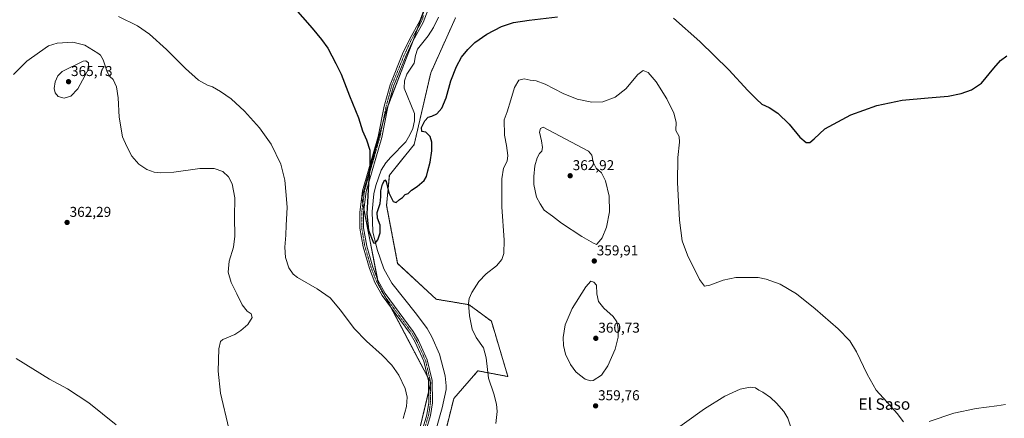
# Model space of a CAD drawing. Units: metres. Extents: x 601008 to 604488, y 4701403 to 4703769.
# Drawn here: x 602393 to 603084, y 4702331 to 4702610 of the extents above; entities that cross this region are included whole.
import ezdxf
from ezdxf.enums import TextEntityAlignment as Align

# ---------------------------------------------------------------- set-up
doc = ezdxf.new("R2010")
doc.units = ezdxf.units.M
doc.header["$MEASUREMENT"] = 0
doc.linetypes.add('TRAZO_Y_PUNTO', pattern=[1, 0.5, -0.25, 0, -0.25])
doc.linetypes.add('TRAZOS', pattern=[0.75, 0.5, -0.25])
for name, color, linetype, lineweight in [('Arbolado forestal', 92, 'TRAZOS', 0), ('Arbolado forestal CxS', 92, 'Continuous', 0), ('Carátula', 7, 'Continuous', 5), ('Corriente natural lineal', 142, 'Continuous', 13), ('Cultivos herbáceos CxS', 92, 'Continuous', 0), ('Curva de nivel maestra', 36, 'Continuous', 30), ('Curva de nivel normal', 36, 'Continuous', 0), ('Pista no pavimentada', 254, 'Continuous', 13), ('Pista no pavimentada Cxs', 254, 'Continuous', 0), ('Pista pavimentada eje', 135, 'TRAZO_Y_PUNTO', 0), ('Punto de cota en terreno', 7, 'Continuous', 0), ('Rótulo de punto de cota en terreno', 19, 'Continuous', 0), ('Texto cartográfico', 19, 'Continuous', 0)]:
    doc.layers.add(name, color=color, linetype=linetype, lineweight=lineweight)
doc.styles.add('Arial', font='txt', dxfattribs={"height": 0.2})

# ---------------------------------------------------------------- blocks, each defined once
blk = doc.blocks.new('*U151')
at = {"layer": 'Cultivos herbáceos CxS', "color": 92, "linetype": 'Continuous', "lineweight": 0}
for points in [[(602686.95, 4702646.08, 346.89), (602669.53, 4702597.7, 347.89), (602650.18, 4702547.38, 348.88), (602632.76, 4702485.46, 350.31), (602644.37, 4702425.47, 350.87), (602681.14, 4702355.8, 352.45), (602670.67, 4702312.06, 353.11)], [(602682.78, 4702286.62, 353.18), (602697.32, 4702344.78, 352.3), (602714.29, 4702364.16, 354.07), (602735.33, 4702360.19, 356.99), (602723.72, 4702398.92, 358.17), (602708.24, 4702410.53, 355.18), (602685.01, 4702414.41, 351.89), (602657.92, 4702439.58, 351), (602650.18, 4702480.24, 350.16), (602652.12, 4702501.54, 349.87), (602669.53, 4702522.84, 349.41), (602681.15, 4702573.18, 349.27), (602698.56, 4702611.9, 348.47)]]:
    blk.add_polyline3d(points, dxfattribs=at)
blk = doc.blocks.new('*U155')
at = {"layer": 'Arbolado forestal CxS', "color": 92, "linetype": 'Continuous', "lineweight": 0}
for points in [[(602698.56, 4702611.9, 348.47), (602681.15, 4702573.18, 349.27), (602669.53, 4702522.84, 349.41), (602652.12, 4702501.54, 349.87), (602650.18, 4702480.24, 350.16), (602657.92, 4702439.58, 351), (602685.01, 4702414.41, 351.89), (602708.24, 4702410.53, 355.18), (602723.72, 4702398.92, 358.17), (602735.33, 4702360.19, 356.99), (602714.29, 4702364.16, 354.07), (602697.32, 4702344.78, 352.3), (602682.78, 4702286.62, 353.18)], [(602670.67, 4702312.06, 353.11), (602681.14, 4702355.8, 352.45), (602644.37, 4702425.47, 350.87), (602632.76, 4702485.46, 350.31), (602650.18, 4702547.38, 348.88), (602669.53, 4702597.7, 347.89), (602686.95, 4702646.08, 346.89)]]:
    blk.add_polyline3d(points, dxfattribs=at)
blk = doc.blocks.new('*U164')
at = {"layer": 'Curva de nivel normal', "color": 36, "linetype": 'Continuous', "lineweight": 0}
blk.add_polyline3d([(602460.31, 4702326.18, 365), (602441.2, 4702341.84, 365), (602426.34, 4702351.54, 365), (602413.64, 4702358.24, 365), (602390.14, 4702372.9, 365)], dxfattribs=at)
blk = doc.blocks.new('5PATER')
at = {"layer": 'Carátula', "linetype": 'Continuous', "lineweight": 5}
h = blk.add_hatch(color=250, dxfattribs=at)
edge = h.paths.add_edge_path()
edge.add_ellipse((0, 0.01), major_axis=(-1.33, -1.34), ratio=0.999422, start_angle=0, end_angle=360)

msp = doc.modelspace()

# ---------------------------------------------------------------- linework, layer by layer
at = {"layer": 'Arbolado forestal', "color": 92, "linetype": 'TRAZOS', "lineweight": 0}
for points in [[(602679.95, 4702626.64, 347.73), (602671.86, 4702604.17, 348.14), (602669.53, 4702597.7, 347.89), (602669.02, 4702596.37, 347.86), (602651.63, 4702551.15, 348.85), (602650.18, 4702547.38, 348.88), (602647.37, 4702537.4, 349.28), (602632.76, 4702485.46, 350.31), (602633.52, 4702481.55, 350.21), (602634.31, 4702477.45, 350.09), (602643.69, 4702428.97, 350.79), (602644.37, 4702425.47, 350.87), (602649.44, 4702415.86, 350.88), (602653.53, 4702408.12, 351.01), (602678.78, 4702360.27, 352.48), (602680.85, 4702356.35, 352.46), (602681.14, 4702355.8, 352.45), (602680.87, 4702354.66, 352.51), (602679.63, 4702349.47, 352.74), (602670.67, 4702312.06, 353.11)], [(602682.78, 4702286.62, 353.18), (602697.32, 4702344.78, 352.3), (602714.29, 4702364.16, 354.07), (602735.33, 4702360.19, 356.99), (602723.72, 4702398.92, 358.17), (602708.24, 4702410.53, 355.18), (602685.01, 4702414.41, 351.89), (602657.92, 4702439.58, 351), (602650.18, 4702480.24, 350.16), (602652.11, 4702501.54, 349.87), (602669.53, 4702522.84, 349.41), (602681.15, 4702573.18, 349.27), (602698.56, 4702611.9, 348.47)]]:
    msp.add_polyline3d(points, dxfattribs=at)
at = {"layer": 'Corriente natural lineal', "color": 142, "linetype": 'Continuous', "lineweight": 13}
msp.add_polyline3d([(602684.67, 4702322.59, 352.42), (602689.25, 4702338.18, 352.26), (602691.89, 4702351.12, 352.01), (602692.08, 4702353.75, 351.93), (602691.36, 4702360.67, 351.8), (602687.41, 4702375.95, 351.08), (602682.03, 4702388.08, 350.87), (602678.61, 4702393.88, 350.71), (602671.22, 4702403.94, 350.51), (602653.77, 4702425.72, 350.61), (602648.28, 4702435.66, 350.45), (602643.61, 4702449.4, 350.22), (602640.42, 4702461.7, 349.57), (602639.98, 4702475.99, 349.55), (602641.31, 4702488.33, 349.25), (602642.57, 4702494.26, 349.46), (602646.4, 4702504.95, 348.66), (602649.7, 4702510.09, 348.91), (602653.23, 4702514.14, 348.82), (602663.7, 4702524.89, 348.35), (602666.5, 4702529.67, 347.86), (602668.57, 4702534.14, 348.43), (602669.82, 4702539.48, 348.15), (602669.7, 4702544.73, 347.84), (602662.51, 4702562.45, 347.63), (602662.82, 4702567.64, 347.6), (602664.46, 4702572.18, 347.59), (602669.55, 4702579.96, 347.51), (602670.45, 4702585.44, 347.3), (602671.93, 4702589.83, 347.18), (602679.35, 4702599.25, 347.17), (602683.01, 4702604.98, 347.05), (602686.59, 4702612.16, 346.84)], dxfattribs=at)
at = {"layer": 'Cultivos herbáceos CxS', "color": 92, "linetype": 'Continuous', "lineweight": 0}
for points in [[(602679.95, 4702626.64, 347.73), (602671.86, 4702604.17, 348.14), (602669.53, 4702597.7, 347.89), (602669.02, 4702596.37, 347.86), (602651.63, 4702551.15, 348.85), (602650.18, 4702547.38, 348.88), (602647.37, 4702537.4, 349.28), (602632.76, 4702485.46, 350.31), (602633.52, 4702481.55, 350.21), (602634.31, 4702477.45, 350.09), (602643.69, 4702428.97, 350.79), (602644.37, 4702425.47, 350.87), (602649.44, 4702415.86, 350.88), (602653.53, 4702408.12, 351.01), (602678.78, 4702360.27, 352.48), (602680.85, 4702356.35, 352.46), (602681.14, 4702355.8, 352.45), (602680.87, 4702354.66, 352.51), (602679.63, 4702349.47, 352.74), (602670.67, 4702312.06, 353.11)], [(602682.78, 4702286.62, 353.18), (602697.32, 4702344.78, 352.3), (602714.29, 4702364.16, 354.07), (602735.33, 4702360.19, 356.99), (602723.72, 4702398.92, 358.17), (602708.24, 4702410.53, 355.18), (602685.01, 4702414.41, 351.89), (602657.92, 4702439.58, 351), (602650.18, 4702480.24, 350.16), (602652.11, 4702501.54, 349.87), (602669.53, 4702522.84, 349.41), (602681.15, 4702573.18, 349.27), (602698.56, 4702611.9, 348.47)]]:
    msp.add_polyline3d(points, dxfattribs=at)
at = {"layer": 'Curva de nivel maestra', "color": 36, "linetype": 'Continuous', "lineweight": 30}
for points in [[(602579.2, 4702626.11, 350), (602598.05, 4702604.63, 350), (602604.55, 4702596.64, 350), (602608.93, 4702590.45, 350), (602614.55, 4702579.72, 350), (602618.37, 4702572.24, 350), (602624.14, 4702557.07, 350), (602630.37, 4702541.69, 350), (602633.3, 4702532.58, 350), (602636.18, 4702526.17, 350), (602638.36, 4702518.92, 350), (602638.46, 4702508.53, 350), (602637.39, 4702495.45, 350), (602636.29, 4702474.24, 350), (602637.43, 4702462.86, 350), (602641.06, 4702454.08, 350), (602642.21, 4702453.7, 350), (602644.02, 4702456.14, 350), (602645.58, 4702460.88, 350), (602645.67, 4702466.26, 350), (602643.75, 4702471.33, 350), (602643.6, 4702475.19, 350), (602645.68, 4702481.59, 350), (602646.25, 4702486.26, 350), (602646.04, 4702490.45, 350), (602647.36, 4702495.11, 350), (602649.04, 4702498.23, 350), (602649.93, 4702496.98, 350), (602651.68, 4702488.97, 350), (602654.77, 4702483.06, 350), (602656.96, 4702482.31, 350), (602659.22, 4702484.26, 350), (602661.3, 4702485.85, 350), (602663.3, 4702487.91, 350), (602665.3, 4702488.6, 350), (602667.63, 4702490.84, 350), (602671.63, 4702493.57, 350), (602676.47, 4702497.72, 350), (602678.24, 4702500.58, 350), (602679.08, 4702504.52, 350), (602680.77, 4702510.46, 350), (602681.97, 4702518.59, 350), (602682.04, 4702524.65, 350), (602680.84, 4702528.46, 350), (602677.75, 4702531.7, 350), (602674.92, 4702532.08, 350), (602674.62, 4702534.78, 350), (602677.08, 4702539.64, 350), (602679.38, 4702542.23, 350), (602681.95, 4702542.93, 350), (602685.38, 4702544.55, 350), (602689.05, 4702548.55, 350), (602691.94, 4702555.57, 350), (602695.32, 4702567.57, 350), (602699.17, 4702577.57, 350), (602702.86, 4702584.19, 350), (602707.22, 4702589.7, 350), (602712.21, 4702594.52, 350), (602720.46, 4702600.24, 350), (602730.74, 4702605.63, 350), (602739.24, 4702608.43, 350), (602750.14, 4702610.14, 350), (602770.12, 4702612.4, 350)], [(602851.4, 4702611.64, 350), (602870.07, 4702595.18, 350), (602890.26, 4702575.23, 350), (602903.56, 4702560.79, 350), (602909.73, 4702554.83, 350), (602913.57, 4702551.35, 350), (602918.73, 4702548.96, 350), (602924.79, 4702544.96, 350), (602932.58, 4702537.18, 350), (602940.16, 4702528.2, 350), (602944.58, 4702524.3, 350), (602947.16, 4702524.4, 350), (602950.31, 4702526.84, 350), (602957.82, 4702533.88, 350), (602975.99, 4702543.71, 350), (602994.18, 4702550.2, 350), (603011.93, 4702553.94, 350), (603030.28, 4702555.79, 350), (603044.23, 4702556.95, 350), (603053.28, 4702558.63, 350), (603060.73, 4702561.34, 350), (603067.75, 4702566.07, 350), (603076.2, 4702576.42, 350), (603080.89, 4702581.77, 350), (603085.33, 4702585.18, 350)]]:
    msp.add_polyline3d(points, dxfattribs=at)
at = {"layer": 'Curva de nivel normal', "color": 36, "linetype": 'Continuous', "lineweight": 0}
for points in [[(602462.07, 4702612.83, 355), (602475.47, 4702606.18, 355), (602483.87, 4702600.32, 355), (602495.67, 4702589.58, 355), (602508.98, 4702576.22, 355), (602518.12, 4702568.03, 355), (602524.44, 4702564.62, 355), (602528.02, 4702563.34, 355), (602533.72, 4702560.23, 355), (602541.09, 4702555.01, 355), (602550.53, 4702546.39, 355), (602561.04, 4702534.72, 355), (602569.29, 4702523.2, 355), (602576.08, 4702509.2, 355), (602578.87, 4702497.85, 355), (602579.78, 4702487.47, 355), (602580.4, 4702478.67, 355), (602579.71, 4702466.33, 355), (602579.48, 4702459.28, 355), (602578.82, 4702450.88, 355), (602579.31, 4702443.72, 355), (602581.47, 4702436.39, 355), (602584.68, 4702432.03, 355), (602587.71, 4702429.72, 355), (602601.56, 4702421.79, 355), (602610.5, 4702415.28, 355), (602617.87, 4702406.66, 355), (602627.54, 4702393.82, 355), (602636, 4702384.96, 355), (602647.02, 4702375.2, 355), (602653.93, 4702368.2, 355), (602658.89, 4702361.07, 355), (602663.21, 4702351.86, 355), (602664.61, 4702345.59, 355), (602664.09, 4702339.07, 355), (602661.72, 4702330.7, 355)], [(602388.26, 4702572.13, 360), (602397.65, 4702581.41, 360), (602406.68, 4702587.72, 360), (602413.02, 4702592.24, 360), (602419.02, 4702594.08, 360), (602430.01, 4702594.76, 360), (602438.35, 4702592.6, 360), (602447.66, 4702587.1, 360), (602449.43, 4702585.68, 360), (602451.29, 4702582.36, 360), (602454, 4702573.92, 360), (602455.94, 4702570.68, 360), (602458.36, 4702568.59, 360), (602460.59, 4702563.49, 360), (602461.78, 4702555.58, 360), (602462.44, 4702542.02, 360), (602464.85, 4702528.25, 360), (602467.79, 4702521.58, 360), (602471.4, 4702514.7, 360), (602476.25, 4702509.19, 360), (602481.97, 4702505.4, 360), (602487.13, 4702503.52, 360), (602491.79, 4702502.98, 360), (602500.94, 4702503.64, 360), (602519.19, 4702506.15, 360), (602529.14, 4702506.18, 360), (602535.19, 4702503.99, 360), (602539.26, 4702500.38, 360), (602541.92, 4702495.28, 360), (602543.74, 4702485.59, 360), (602543.55, 4702472, 360), (602543.6, 4702458.53, 360), (602542.74, 4702450.97, 360), (602539.79, 4702441.06, 360), (602539.06, 4702433.44, 360), (602541.12, 4702426.14, 360), (602545.07, 4702418.12, 360), (602548.79, 4702410.41, 360), (602552.38, 4702406, 360), (602555.07, 4702404.16, 360), (602555.8, 4702401.61, 360), (602552.86, 4702396.6, 360), (602547.99, 4702392.56, 360), (602543.66, 4702389.75, 360), (602535.17, 4702386.22, 360), (602533.56, 4702384.82, 360), (602532.43, 4702379.6, 360), (602531.96, 4702363.94, 360), (602533.71, 4702348.62, 360), (602539.41, 4702323.76, 360)], [(602424.02, 4702555.4, 365), (602428.65, 4702556.82, 365), (602433.49, 4702562.11, 365), (602438.49, 4702571.04, 365), (602441.23, 4702576.26, 365), (602440.99, 4702580.16, 365), (602439.05, 4702581.73, 365), (602437.34, 4702581.43, 365), (602422.44, 4702574.27, 365), (602419.47, 4702571.03, 365), (602417.58, 4702567, 365), (602416.93, 4702562.2, 365), (602417.58, 4702559.3, 365), (602419.8, 4702556.71, 365), (602424.02, 4702555.4, 365)], [(602726.73, 4702327.34, 355), (602727.76, 4702335.61, 355), (602727.42, 4702340.76, 355), (602725.54, 4702348.14, 355), (602721.78, 4702359.1, 355), (602719.97, 4702373.27, 355), (602718.27, 4702380.37, 355), (602713.06, 4702387.6, 355), (602710.24, 4702393.39, 355), (602708.33, 4702402.81, 355), (602707.75, 4702411.39, 355), (602708.1, 4702415.02, 355), (602710.06, 4702419.06, 355), (602714.96, 4702426.8, 355), (602720.14, 4702432.22, 355), (602727.36, 4702437.86, 355), (602731, 4702442.26, 355), (602732.37, 4702446.58, 355), (602732.65, 4702455.85, 355), (602731.14, 4702479.16, 355), (602730.95, 4702498.92, 355), (602732.24, 4702506.4, 355), (602734.74, 4702511.18, 355), (602735.28, 4702515.15, 355), (602734.35, 4702522.25, 355), (602732.88, 4702529.58, 355), (602732.69, 4702540.25, 355), (602734.73, 4702545.75, 355), (602737.35, 4702554.24, 355), (602739.91, 4702563.02, 355), (602743.09, 4702568.16, 355), (602746.66, 4702569.01, 355), (602750.84, 4702568.03, 355), (602755.26, 4702567.5, 355), (602761.48, 4702565.27, 355), (602774, 4702558.72, 355), (602783.92, 4702554.66, 355), (602794.17, 4702552.53, 355), (602801.92, 4702552.94, 355), (602810.61, 4702556.18, 355), (602818.02, 4702561.89, 355), (602826.39, 4702572.04, 355), (602830.26, 4702574.82, 355), (602833.8, 4702573.5, 355), (602839.44, 4702566.96, 355), (602846.83, 4702555, 355), (602851.8, 4702545.04, 355), (602853.35, 4702538.64, 355), (602853.19, 4702532.68, 355), (602855.38, 4702528.58, 355), (602855.83, 4702524.58, 355), (602854.61, 4702513.72, 355), (602854.37, 4702496.18, 355), (602855.68, 4702469.93, 355), (602857.7, 4702455.31, 355), (602861.35, 4702445.28, 355), (602869.76, 4702428.2, 355), (602873.28, 4702423.54, 355), (602876.93, 4702424.23, 355), (602886.26, 4702427.74, 355), (602895.26, 4702429.61, 355), (602910.92, 4702429.71, 355), (602916.46, 4702428.58, 355), (602926.31, 4702424.93, 355), (602937.94, 4702418.08, 355), (602951.04, 4702407.73, 355), (602966.98, 4702393.66, 355), (602975.28, 4702385.3, 355), (602980, 4702377.58, 355), (602987.32, 4702361.91, 355), (602993.71, 4702350.64, 355), (603001.31, 4702342.35, 355), (603008.42, 4702334.3, 355), (603012.88, 4702328.3, 355)], [(602797.46, 4702452.91, 360), (602799.28, 4702454.81, 360), (602801.5, 4702457.4, 360), (602804.42, 4702464.86, 360), (602806.5, 4702475.67, 360), (602806.34, 4702486.61, 360), (602803.86, 4702497.41, 360), (602800.93, 4702503.03, 360), (602797.19, 4702506.42, 360), (602795.25, 4702510.58, 360), (602794.29, 4702515.45, 360), (602791.89, 4702518.16, 360), (602760.12, 4702535.09, 360), (602758.08, 4702534.18, 360), (602757.37, 4702531.58, 360), (602758.96, 4702525.59, 360), (602759.64, 4702520.75, 360), (602759.08, 4702518.32, 360), (602757.4, 4702516.53, 360), (602755.85, 4702513.65, 360), (602754.26, 4702507.92, 360), (602753.42, 4702500.61, 360), (602753.58, 4702494.88, 360), (602755.45, 4702486.09, 360), (602757.98, 4702481.29, 360), (602760.77, 4702476.8, 360), (602766.54, 4702472.7, 360), (602772.98, 4702467.79, 360), (602787.3, 4702458.43, 360), (602795.33, 4702453.76, 360), (602797.46, 4702452.91, 360)], [(602793.21, 4702357.21, 360), (602795.24, 4702357.36, 360), (602800.9, 4702361.06, 360), (602805.46, 4702367.72, 360), (602810.56, 4702379.27, 360), (602812.62, 4702387.88, 360), (602812.77, 4702393.83, 360), (602811.82, 4702398.48, 360), (602809.18, 4702402.18, 360), (602802.66, 4702408.07, 360), (602798.95, 4702412.73, 360), (602797.71, 4702418.19, 360), (602797.52, 4702424.27, 360), (602795.66, 4702426.37, 360), (602793.56, 4702427.1, 360), (602790, 4702423.1, 360), (602780.45, 4702407.94, 360), (602775.54, 4702396.36, 360), (602774.07, 4702387.62, 360), (602774.22, 4702382.01, 360), (602775.67, 4702375.87, 360), (602779.26, 4702368.68, 360), (602782.95, 4702363.56, 360), (602785.58, 4702361.34, 360), (602789.47, 4702358.39, 360), (602793.21, 4702357.21, 360)], [(602846.94, 4702318.58, 360), (602873.26, 4702337.44, 360), (602887.59, 4702346.48, 360), (602898.36, 4702351.41, 360), (602905.34, 4702352.69, 360), (602909.15, 4702352.17, 360), (602911.42, 4702350.71, 360), (602914.13, 4702349.24, 360), (602919.61, 4702345.57, 360), (602923.87, 4702341.56, 360), (602929.03, 4702335.69, 360), (602931.7, 4702330.94, 360), (602934.82, 4702321.82, 360)], [(603031, 4702328.7, 355), (603048.17, 4702334.42, 355), (603063.81, 4702337.8, 355), (603078.31, 4702339.64, 355), (603084.5, 4702340.55, 355)]]:
    msp.add_polyline3d(points, dxfattribs=at)
at = {"layer": 'Pista no pavimentada', "color": 254, "linetype": 'Continuous', "lineweight": 13}
for points in [[(602663.1, 4702281.48, 353.73), (602678.38, 4702333.4, 352.86), (602679.73, 4702341.88, 352.75), (602679.52, 4702357.13, 352.56), (602676.27, 4702370.95, 352.08), (602670.31, 4702384.25, 351.75), (602666.72, 4702390.25, 351.49), (602647.03, 4702416.92, 351), (602642, 4702426.11, 350.93), (602638.1, 4702436.01, 350.79), (602633.68, 4702451.12, 350.72), (602631.39, 4702464.36, 350.62), (602631.4, 4702475.34, 350.54), (602633.34, 4702490.5, 350.29), (602644.22, 4702528.45, 349.54), (602648.56, 4702549.87, 349.08), (602652.6, 4702564.81, 348.66), (602661.46, 4702586.52, 348.31), (602666.15, 4702596.62, 348.26), (602673.45, 4702609.72, 348.07), (602676.74, 4702618.32, 347.94)], [(602679.27, 4702617.56, 347.65), (602675.83, 4702608.6, 347.93), (602668.5, 4702595.43, 347.88), (602663.87, 4702585.47, 347.95), (602655.1, 4702563.97, 348.48), (602651.12, 4702549.27, 348.79), (602646.77, 4702527.82, 349.35), (602635.92, 4702489.96, 350.01), (602634.02, 4702475.17, 350.12), (602634.02, 4702464.58, 350.22), (602636.25, 4702451.72, 350.62), (602640.59, 4702436.86, 350.61), (602644.38, 4702427.23, 350.82), (602649.25, 4702418.33, 350.74), (602668.91, 4702391.71, 351.2), (602672.64, 4702385.47, 351.47), (602678.77, 4702371.8, 351.8), (602682.15, 4702357.45, 352.3), (602682.36, 4702341.69, 352.47), (602680.95, 4702332.82, 352.41), (602665.61, 4702280.69, 353.58)]]:
    msp.add_polyline3d(points, dxfattribs=at)
at = {"layer": 'Pista no pavimentada Cxs', "color": 254, "linetype": 'Continuous', "lineweight": 0}
for points in [[(602663.1, 4702281.48, 353.73), (602678.38, 4702333.4, 352.86), (602679.73, 4702341.88, 352.75), (602679.52, 4702357.13, 352.56), (602676.27, 4702370.95, 352.08), (602670.31, 4702384.25, 351.75), (602666.72, 4702390.25, 351.49), (602647.03, 4702416.92, 351), (602642, 4702426.11, 350.93), (602638.1, 4702436.01, 350.79), (602633.68, 4702451.12, 350.72), (602631.39, 4702464.36, 350.62), (602631.4, 4702475.34, 350.54), (602633.34, 4702490.5, 350.29), (602644.22, 4702528.45, 349.54), (602648.56, 4702549.87, 349.08), (602652.6, 4702564.81, 348.66), (602661.46, 4702586.52, 348.31), (602666.15, 4702596.62, 348.26), (602673.45, 4702609.72, 348.07), (602676.74, 4702618.32, 347.94)], [(602679.27, 4702617.56, 347.65), (602675.83, 4702608.6, 347.93), (602668.5, 4702595.43, 347.88), (602663.87, 4702585.47, 347.95), (602655.1, 4702563.97, 348.48), (602651.12, 4702549.27, 348.79), (602646.77, 4702527.82, 349.35), (602635.92, 4702489.96, 350.01), (602634.02, 4702475.17, 350.12), (602634.02, 4702464.58, 350.22), (602636.25, 4702451.72, 350.62), (602640.59, 4702436.86, 350.61), (602644.38, 4702427.23, 350.82), (602649.25, 4702418.33, 350.74), (602668.91, 4702391.71, 351.2), (602672.64, 4702385.47, 351.47), (602678.77, 4702371.8, 351.8), (602682.15, 4702357.45, 352.3), (602682.36, 4702341.69, 352.47), (602680.95, 4702332.82, 352.41), (602665.61, 4702280.69, 353.58)]]:
    msp.add_polyline3d(points, dxfattribs=at)
at = {"layer": 'Pista pavimentada eje', "color": 135, "linetype": 'TRAZO_Y_PUNTO', "lineweight": 0}
msp.add_polyline3d([(602676.29, 4702613.46, 348.01), (602674.64, 4702609.16, 348), (602670.98, 4702602.58, 348.11), (602667.33, 4702596.03, 348.1), (602664.98, 4702590.98, 348.03), (602662.67, 4702586, 348.13), (602653.85, 4702564.39, 348.57), (602651.83, 4702556.92, 348.86), (602649.84, 4702549.57, 348.94), (602645.5, 4702528.14, 349.47), (602640.07, 4702509.21, 349.78), (602634.63, 4702490.23, 350.15), (602633.66, 4702482.65, 350.19), (602632.71, 4702475.26, 350.33), (602632.71, 4702469.96, 350.36), (602632.71, 4702464.47, 350.43), (602633.85, 4702457.85, 350.53), (602634.97, 4702451.42, 350.67), (602637.18, 4702443.87, 350.65), (602639.35, 4702436.44, 350.7), (602643.19, 4702426.67, 350.88), (602648.14, 4702417.63, 350.87), (602657.99, 4702404.29, 350.91), (602667.82, 4702390.98, 351.35), (602671.48, 4702384.86, 351.59), (602677.52, 4702371.38, 351.94), (602679.15, 4702364.47, 352.22), (602680.84, 4702357.29, 352.44), (602680.94, 4702349.41, 352.59), (602681.05, 4702341.79, 352.58), (602679.67, 4702333.11, 352.63), (602664.36, 4702281.09, 353.65)], dxfattribs=at)

# ---------------------------------------------------------------- block references
at = {"layer": 'Arbolado forestal CxS', "color": 92, "linetype": 'Continuous', "lineweight": 0}
msp.add_blockref('*U155', (0, 0), dxfattribs=at)
at = {"layer": 'Cultivos herbáceos CxS', "color": 92, "linetype": 'Continuous', "lineweight": 0}
msp.add_blockref('*U151', (0, 0), dxfattribs=at)
at = {"layer": 'Curva de nivel normal', "color": 36, "linetype": 'Continuous', "lineweight": 0}
msp.add_blockref('*U164', (0, 0), dxfattribs=at)
at = {"layer": 'Punto de cota en terreno', "linetype": 'Continuous', "lineweight": 0}
for p in [(602427, 4702567, 365.73), (602779, 4702501, 362.92), (602425.99, 4702468.24, 362.29), (602795.9, 4702441.21, 359.91), (602797, 4702387, 360.73), (602796.83, 4702339.6, 359.76)]:
    msp.add_blockref('5PATER', p, dxfattribs=at)

# ---------------------------------------------------------------- texts
at = {"layer": 'Rótulo de punto de cota en terreno', "color": 19, "linetype": 'Continuous', "lineweight": 0, "style": 'Arial'}
for s, p in [('365,73', (602428.76, 4702568.76)), ('362,92', (602780.76, 4702502.76)), ('362,29', (602427.75, 4702470)), ('359,91', (602797.66, 4702442.97)), ('360,73', (602798.76, 4702388.76)), ('359,76', (602798.59, 4702341.36))]:
    msp.add_text(s, height=7, dxfattribs=at).set_placement(p, align=Align.BOTTOM_LEFT)
at = {"layer": 'Texto cartográfico', "color": 19, "linetype": 'Continuous', "lineweight": 0, "style": 'Arial'}
msp.add_text('El Saso', height=8, dxfattribs=at).set_placement((602999.49, 4702340.87), align=Align.MIDDLE_CENTER)

doc.saveas('drawing.dxf')
